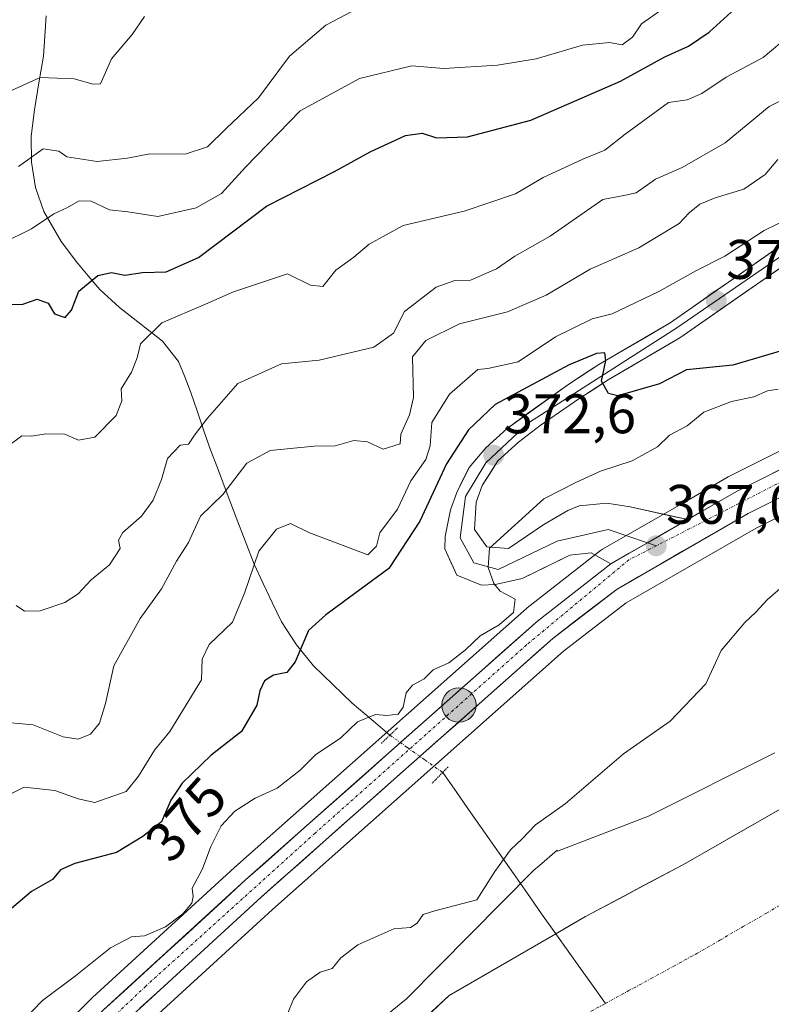
# Model space of a CAD drawing. Units: metres. Extents: x 593756 to 597215, y 4731382 to 4733742.
# Drawn here: x 594605 to 594740, y 4732601 to 4732778 of the extents above; entities that cross this region are included whole.
import ezdxf
from ezdxf.enums import TextEntityAlignment as Align

# ---------------------------------------------------------------- set-up
doc = ezdxf.new("R2010")
doc.units = ezdxf.units.M
doc.header["$MEASUREMENT"] = 0
doc.linetypes.add('TRAZO_Y_PUNTO', pattern=[1, 0.5, -0.25, 0, -0.25])
doc.linetypes.add('TRAZOS2', pattern=[0.375, 0.25, -0.125])
for name, color, linetype, lineweight in [('Arbolado forestal CxS', 92, 'Continuous', 0), ('Carretera de calzada única', 19, 'Continuous', 13), ('Carretera de calzada única Cxs', 19, 'Continuous', 13), ('Carretera de calzada única eje', 19, 'TRAZO_Y_PUNTO', 0), ('Carátula', 7, 'Continuous', 5), ('Corriente natural Cxs', 5, 'Continuous', 13), ('Corriente natural eje', 5, 'TRAZO_Y_PUNTO', 0), ('Corriente natural lineal', 142, 'Continuous', 13), ('Corriente natural lineal oculto', 19, 'TRAZO_Y_PUNTO', 13), ('Corriente natural superficial', 5, 'Continuous', 13), ('Curva de nivel maestra', 36, 'Continuous', 30), ('Curva de nivel normal', 36, 'Continuous', 0), ('Layer 0', 7, 'Continuous', 0), ('Matorral CxS', 135, 'Continuous', 0), ('Núcleo urbano CxS', 19, 'Continuous', 0), ('Puente lineal', 2, 'TRAZOS2', 0), ('Punto de cota en terreno', 7, 'Continuous', 0), ('Punto kilométrico de carretera', 7, 'Continuous', 0), ('Rótulo de curva de nivel directora', 19, 'Continuous', 0), ('Rótulo de punto de cota en terreno', 19, 'Continuous', 0), ('Suelo desnudo CxS', 43, 'Continuous', 0)]:
    doc.layers.add(name, color=color, linetype=linetype, lineweight=lineweight)
doc.styles.add('Arial', font='txt', dxfattribs={"height": 0.2})

# ---------------------------------------------------------------- blocks, each defined once
blk = doc.blocks.new('*U154')
at = {"layer": 'Matorral CxS', "color": 135, "linetype": 'Continuous', "lineweight": 0}
for points in [[(594762.6595, 4732710.7539, 367.0904), (594732.1895, 4732695.5339, 367.2668), (594732.0331, 4732695.4499, 367.2774), (594723.2627, 4732690.3997, 367.0242), (594716.0427, 4732686.2397, 367.1007), (594709.4417, 4732682.4391, 367.0963), (594709.0955, 4732682.2059, 367.0931), (594695.8855, 4732671.9059, 367.2114), (594695.8017, 4732671.8383, 367.2162), (594695.7399, 4732671.7849, 367.2196), (594643.2027, 4732625.2093, 367.2595), (594617.6353, 4732601.8237, 367.0478), (594617.5367, 4732601.7293, 367.0465), (594597.6567, 4732581.8093, 367.025)], [(594624.6249, 4732594.4321, 366.6854), (594650.0175, 4732617.6505, 366.0627), (594702.4221, 4732664.1061, 367.3425), (594713.7209, 4732672.8005, 366.6326), (594737.0799, 4732686.2559, 365.7537), (594767.2363, 4732701.3041, 365.5755)], [(594740.4728, 4732645.8312, 362.4158), (594717.7308, 4732634.4605, 362.8711), (594701.3057, 4732628.1435, 363.8137), (594701.2925, 4732628.3663, 363.8513), (594698.1063, 4732625.6056, 363.7133), (594697.0873, 4732624.7228, 363.6117), (594674.1412, 4732601.6115, 362.7847), (594646.9772, 4732579.5019, 362.632)]]:
    blk.add_polyline3d(points, dxfattribs=at)
blk = doc.blocks.new('*U157')
at = {"layer": 'Núcleo urbano CxS', "color": 19, "linetype": 'Continuous', "lineweight": 0}
for points in [[(594597.6567, 4732581.8093, 367.025), (594617.5367, 4732601.7293, 367.0465), (594617.6353, 4732601.8237, 367.0478), (594643.2027, 4732625.2093, 367.2595), (594695.7399, 4732671.7849, 367.2196), (594695.8017, 4732671.8383, 367.2162), (594695.8855, 4732671.9059, 367.2114), (594709.0955, 4732682.2059, 367.0931), (594709.4417, 4732682.4391, 367.0963), (594716.0427, 4732686.2397, 367.1007), (594723.2627, 4732690.3997, 367.0242), (594732.0331, 4732695.4499, 367.2774), (594732.1895, 4732695.5339, 367.2668), (594762.6595, 4732710.7539, 367.0904)], [(594767.2363, 4732701.3041, 365.5755), (594737.0799, 4732686.2559, 365.7537), (594713.7209, 4732672.8005, 366.6326), (594702.4221, 4732664.1061, 367.3425), (594650.0175, 4732617.6505, 366.0627), (594624.6249, 4732594.4321, 366.6854)]]:
    blk.add_polyline3d(points, dxfattribs=at)
blk = doc.blocks.new('*U167')
at = {"layer": 'Arbolado forestal CxS', "color": 92, "linetype": 'Continuous', "lineweight": 0}
for points in [[(594646.9772, 4732579.5019, 362.632), (594674.1412, 4732601.6115, 362.7847), (594697.0873, 4732624.7228, 363.6117), (594698.1063, 4732625.6056, 363.7133), (594701.2925, 4732628.3663, 363.8513), (594701.3057, 4732628.1435, 363.8137), (594717.7308, 4732634.4605, 362.8711), (594740.4728, 4732645.8312, 362.4158)], [(594745.9001, 4732638.2901, 360.2689), (594724.0201, 4732625.7801, 361.3997), (594706.3601, 4732616.3901, 360.9936), (594701.0201, 4732613.2901, 361.7839), (594681.8201, 4732602.1801, 361.0116), (594669.5501, 4732590.8701, 360.8995)]]:
    blk.add_polyline3d(points, dxfattribs=at)
blk = doc.blocks.new('*U168')
at = {"layer": 'Suelo desnudo CxS', "color": 43, "linetype": 'Continuous', "lineweight": 0}
blk.add_polyline3d([(594669.5501, 4732590.8701, 360.8995), (594681.8201, 4732602.1801, 361.0116), (594701.0201, 4732613.2901, 361.7839), (594706.3601, 4732616.3901, 360.9936), (594724.0201, 4732625.7801, 361.3997), (594745.9001, 4732638.2901, 360.2689)], dxfattribs=at)
blk = doc.blocks.new('*U179')
at = {"layer": 'Corriente natural Cxs', "color": 5, "linetype": 'Continuous', "lineweight": 13}
blk.add_polyline3d([(594678.75, 4732599.35, 362.29), (594681.82, 4732602.18, 362.12), (594685.66, 4732604.4, 361.5), (594689.5, 4732606.62, 361.59), (594693.34, 4732608.85, 361.72), (594697.18, 4732611.07, 361.58), (594701.02, 4732613.29, 361.06), (594703.69, 4732614.84, 361.38), (594706.36, 4732616.39, 361.57), (594709.89, 4732618.27, 361.11), (594713.42, 4732620.15, 360.97), (594716.96, 4732622.02, 360.89), (594720.49, 4732623.9, 361.29), (594724.02, 4732625.78, 361.66), (594727.67, 4732627.87, 361.53), (594731.31, 4732629.95, 360.57), (594734.96, 4732632.04, 360.48), (594738.61, 4732634.12, 360.66), (594742.25, 4732636.21, 361.03)], dxfattribs=at)
blk = doc.blocks.new('5PATER')
at = {"layer": 'Carátula', "linetype": 'Continuous', "lineweight": 5}
h = blk.add_hatch(color=250, dxfattribs=at)
edge = h.paths.add_edge_path()
edge.add_ellipse((0, 0.01), major_axis=(-1.33, -1.34), ratio=0.999422, start_angle=0, end_angle=360)
blk = doc.blocks.new('5HITCA')
at = {"layer": 'Carátula', "linetype": 'Continuous', "lineweight": 5}
h = blk.add_hatch(color=1, dxfattribs=at)
edge = h.paths.add_edge_path()
edge.add_arc((0, 0), 3.1, 0.0011, 360.0011)
at = {"layer": 'Carátula', "color": 250, "linetype": 'Continuous', "lineweight": 5}
blk.add_circle((0, 0, 0), 3.1, dxfattribs=at)

msp = doc.modelspace()

# ---------------------------------------------------------------- linework, layer by layer
at = {"layer": 'Arbolado forestal CxS', "color": 92, "linetype": 'Continuous', "lineweight": 0}
for points in [[(594646.9772, 4732579.5019, 362.63202), (594674.1412, 4732601.6115, 362.78472), (594697.0873, 4732624.7228, 363.61168), (594698.1063, 4732625.6056, 363.71334), (594701.2925, 4732628.3663, 363.85134), (594701.3057, 4732628.1435, 363.81367), (594717.7308, 4732634.4605, 362.87108), (594740.4728, 4732645.8312, 362.41582)], [(594745.9001, 4732638.2901, 360.26888), (594724.0201, 4732625.7801, 361.39974), (594706.3601, 4732616.3901, 360.9936), (594701.0201, 4732613.2901, 361.78389), (594681.8201, 4732602.1801, 361.01161), (594669.5501, 4732590.8701, 360.89952)]]:
    msp.add_polyline3d(points, dxfattribs=at)
at = {"layer": 'Carretera de calzada única', "color": 19, "linetype": 'Continuous', "lineweight": 13}
for points in [[(594724.7601, 4732687.8001), (594733.5301, 4732692.8501), (594764.0001, 4732708.0701), (594781.1901, 4732715.9601), (594814.1401, 4732730.2401), (594854.1701, 4732746.2901), (594864.4601, 4732750.0201), (594879.1701, 4732754.6501), (594898.6701, 4732759.9101), (594915.5701, 4732765.7201), (594920.8001, 4732768.0501), (594926.4601, 4732771.1101), (594944.8201, 4732783.9801), (594961.6401, 4732793.4301), (594973.3201, 4732799.1801), (594982.3301, 4732804.2401), (595008.3201, 4732821.9301), (595022.3701, 4732832.1001), (595025.3301, 4732834.6301)], [(594922.2101, 4732763.7601), (594917.2301, 4732761.5401), (594899.9801, 4732755.6101), (594880.4201, 4732750.3401), (594865.9101, 4732745.7701), (594855.7801, 4732742.0901), (594815.8701, 4732726.0901), (594783.0101, 4732711.8501), (594765.9401, 4732704.0101), (594735.6601, 4732688.9001), (594712.0501, 4732675.3001), (594700.5101, 4732666.4201), (594648.0101, 4732619.8801), (594622.5501, 4732596.6001)], [(594535.7001, 4732395.4101), (594535.6901, 4732412.2601), (594537.8501, 4732432.7401), (594542.8901, 4732455.6901), (594549.4201, 4732478.3401), (594562.6901, 4732517.6101), (594573.5001, 4732540.1801), (594586.5701, 4732562.4201), (594599.7801, 4732579.6901), (594619.6601, 4732599.6101), (594645.2101, 4732622.9801), (594697.7301, 4732669.5401), (594710.9401, 4732679.8401)]]:
    msp.add_lwpolyline(points, dxfattribs=at)
at = {"layer": 'Carretera de calzada única Cxs', "color": 19, "linetype": 'Continuous', "lineweight": 13}
for points in [[(594619.66015, 4732599.61014, 367.1624), (594623.31015, 4732602.94864, 367.139), (594626.96015, 4732606.28724, 367.0299), (594630.61015, 4732609.62584, 367.2144), (594634.26015, 4732612.96434, 367.1278), (594637.91015, 4732616.30294, 367.586), (594641.56015, 4732619.64154, 367.1703), (594645.21015, 4732622.98014, 367.1784), (594648.71145, 4732626.08414, 367.177), (594652.21275, 4732629.18814, 367.094), (594655.71415, 4732632.29214, 367.0364), (594659.21545, 4732635.39614, 367.225), (594662.71675, 4732638.50014, 366.9601), (594666.21815, 4732641.60414, 367.0054), (594669.71945, 4732644.70814, 367.1665), (594673.22075, 4732647.81214, 366.8924), (594676.72215, 4732650.91614, 367.1155), (594680.22345, 4732654.02014, 367.1725), (594683.72475, 4732657.12414, 367.2452), (594687.22615, 4732660.22814, 367.5091), (594690.72745, 4732663.33214, 367.1742), (594694.22875, 4732666.43614, 367.431), (594697.73015, 4732669.54014, 367.2213), (594701.03265, 4732672.11514, 367.0064), (594704.33515, 4732674.69014, 367.0459), (594707.63765, 4732677.26514, 366.7752), (594710.94015, 4732679.84014, 367.1267), (594714.22935, 4732681.73074, 367.1273), (594717.51855, 4732683.62134, 367.0717), (594721.13935, 4732685.71074, 367.0412), (594724.76015, 4732687.80014, 367.0195), (594727.68345, 4732689.48344, 367.1244), (594730.60675, 4732691.16674, 367.1039), (594733.53015, 4732692.85014, 367.008), (594737.88295, 4732695.02434, 367.4943), (594742.23585, 4732697.19864, 367.1152)], [(594739.98585, 4732691.05864, 366.9139), (594735.66015, 4732688.90014, 367.0134), (594731.72515, 4732686.63344, 366.9049), (594727.79015, 4732684.36674, 366.9663), (594723.85515, 4732682.10014, 366.9471), (594719.92015, 4732679.83344, 366.9916), (594715.98515, 4732677.56674, 366.9929), (594712.05015, 4732675.30014, 366.9677), (594708.20345, 4732672.34014, 366.9375), (594704.35675, 4732669.38014, 366.9365), (594700.51015, 4732666.42014, 367.0409), (594697.01015, 4732663.31744, 367.0833), (594693.51015, 4732660.21474, 367.0927), (594690.01015, 4732657.11214, 367.0934), (594686.51015, 4732654.00944, 367.0349), (594683.01015, 4732650.90674, 367.0209), (594679.51015, 4732647.80414, 366.9903), (594676.01015, 4732644.70144, 367.0374), (594672.51015, 4732641.59874, 367.0998), (594669.01015, 4732638.49614, 367.0904), (594665.51015, 4732635.39344, 367.0439), (594662.01015, 4732632.29074, 367.0838), (594658.51015, 4732629.18814, 367.0459), (594655.01015, 4732626.08544, 367.0244), (594651.51015, 4732622.98274, 367.0123), (594648.01015, 4732619.88014, 366.9287), (594644.37295, 4732616.55434, 366.9496), (594640.73585, 4732613.22864, 367.0506), (594637.09865, 4732609.90294, 367.0339), (594633.46155, 4732606.57724, 367.0072), (594629.82435, 4732603.25154, 367.0111), (594626.18725, 4732599.92584, 367.0749)]]:
    msp.add_polyline3d(points, dxfattribs=at)
at = {"layer": 'Carretera de calzada única eje', "color": 19, "linetype": 'TRAZO_Y_PUNTO', "lineweight": 0}
for points in [[(594926.7101, 4732768.6701), (594911.8001, 4732762.4101), (594848.5101, 4732741.3101), (594785.8001, 4732715.7401), (594744.7101, 4732696.1801), (594719.1001, 4732683.0701)], [(594719.1001, 4732683.0701), (594714.1701, 4732680.5401), (594695.7801, 4732665.2601), (594657.7301, 4732631.4201), (594627.2301, 4732603.8901), (594601.3001, 4732579.2401), (594588.8001, 4732562.4901), (594575.1901, 4732539.6801), (594564.7501, 4732517.9301), (594558.6701, 4732498.8001), (594552.0501, 4732480.0201), (594543.9601, 4732451.8801), (594539.9201, 4732429.9301), (594537.8901, 4732412.4401), (594537.6073, 4732394.5077)]]:
    msp.add_lwpolyline(points, dxfattribs=at)
at = {"layer": 'Corriente natural eje', "color": 5, "linetype": 'TRAZO_Y_PUNTO', "lineweight": 0}
for points in [[(594709.9677, 4732600.7796, 361.0219), (594714.0708, 4732603.01972, 360.821), (594718.1739, 4732605.25985, 360.5912), (594722.277, 4732607.49998, 360.4923), (594726.3801, 4732609.7401, 360.5271), (594730.56899, 4732612.16899, 360.5926), (594734.75788, 4732614.59788, 360.5547), (594738.94677, 4732617.02677, 360.4003), (594743.13566, 4732619.45566, 360.2358)], [(594706.44517, 4732598.85643, 361.0749), (594709.9677, 4732600.7796, 361.0219)]]:
    msp.add_polyline3d(points, dxfattribs=at)
at = {"layer": 'Corriente natural lineal', "color": 142, "linetype": 'Continuous', "lineweight": 13}
for points in [[(594609.3401, 4732778.3401, 417.6961), (594609.0801, 4732774.7201, 417.0849), (594608.8201, 4732771.1001, 416.1745), (594608.0201, 4732766.2951, 414.7953), (594607.2201, 4732761.4901, 413.3112), (594606.6401, 4732756.7401, 411.5184), (594606.6801, 4732752.0401, 409.4823), (594607.4101, 4732747.5101, 407.2999), (594608.9001, 4732743.1701, 405.7204), (594610.4601, 4732740.4701, 404.0697), (594612.0201, 4732737.7701, 402.6984), (594614.7801, 4732734.1101, 401.2406), (594616.8851, 4732731.6451, 400.3718), (594618.9901, 4732729.1801, 399.3575), (594622.5101, 4732725.9301, 397.8964), (594626.3701, 4732722.9001, 395.6029), (594630.2301, 4732719.8701, 393.6779), (594633.1401, 4732716.2301, 392.3688), (594634.2601, 4732713.4301, 391.555), (594635.3801, 4732710.6301, 391.3327), (594636.48677, 4732707.35677, 390.8677), (594637.59343, 4732704.08343, 389.5622), (594638.7001, 4732700.8101, 388.202), (594640.3081, 4732696.6001, 386.7051), (594641.9161, 4732692.3901, 384.9945), (594643.5241, 4732688.1801, 383.0367), (594645.1321, 4732683.9701, 381.2733), (594646.7401, 4732679.7601, 380.606), (594648.37677, 4732676.3101, 379.342), (594650.01343, 4732672.8601, 377.9309), (594651.6501, 4732669.4101, 376.7046), (594654.3401, 4732665.2901, 375.1735), (594657.4301, 4732661.5101, 373.4353), (594660.9151, 4732658.1451, 371.2589), (594664.4001, 4732654.7801, 370.6231), (594667.77745, 4732651.89735, 369.9044), (594671.1548, 4732649.0146, 367.3192)], [(594680.6701, 4732642.3101, 366.8252), (594683.21385, 4732638.6826, 366.4366), (594685.7576, 4732635.0551, 366.4546), (594688.30135, 4732631.4276, 365.8374), (594690.8451, 4732627.8001, 365.158), (594693.38885, 4732624.1726, 364.5404), (594695.9326, 4732620.5451, 363.8888), (594698.47635, 4732616.9176, 362.4739), (594701.0201, 4732613.2901, 361.0636)], [(594701.0201, 4732613.2901, 361.0636), (594703.257, 4732610.16248, 361.5812), (594705.4939, 4732607.03485, 361.8248), (594707.7308, 4732603.90723, 361.4602), (594709.9677, 4732600.7796, 361.0219)]]:
    msp.add_polyline3d(points, dxfattribs=at)
at = {"layer": 'Corriente natural lineal oculto', "color": 19, "linetype": 'TRAZO_Y_PUNTO', "lineweight": 13}
msp.add_polyline3d([(594671.1548, 4732649.0146, 367.3192), (594674.32657, 4732646.77977, 366.9741), (594677.49833, 4732644.54493, 367.0242), (594680.6701, 4732642.3101, 366.8252)], dxfattribs=at)
at = {"layer": 'Corriente natural superficial', "color": 5, "linetype": 'Continuous', "lineweight": 13}
for points in [[(594701.0201, 4732613.2901, 361.0636), (594703.6901, 4732614.8401, 361.3757), (594706.3601, 4732616.3901, 361.5704), (594709.8921, 4732618.2681, 361.1085), (594713.4241, 4732620.1461, 360.967), (594716.9561, 4732622.0241, 360.8925), (594720.4881, 4732623.9021, 361.2861), (594724.0201, 4732625.7801, 361.6634), (594727.66677, 4732627.8651, 361.5302), (594731.31343, 4732629.9501, 360.5661), (594734.9601, 4732632.0351, 360.4754), (594738.60677, 4732634.1201, 360.6557), (594742.25343, 4732636.2051, 361.0315)], [(594678.7526, 4732599.3526, 362.2918), (594681.8201, 4732602.1801, 362.1181), (594685.6601, 4732604.4021, 361.4977), (594689.5001, 4732606.6241, 361.5862), (594693.3401, 4732608.8461, 361.7242), (594697.1801, 4732611.0681, 361.5819), (594701.0201, 4732613.2901, 361.0636)]]:
    msp.add_polyline3d(points, dxfattribs=at)
at = {"layer": 'Curva de nivel maestra', "color": 36, "linetype": 'Continuous', "lineweight": 30}
for points in [[(594602.5, 4732726.47, 400), (594605.14, 4732726.54, 400), (594607.72, 4732727.41, 400), (594609.69, 4732726.72, 400), (594610.81, 4732724.78, 400), (594612.73, 4732724.11, 400), (594613.88, 4732725.47, 400), (594615.2, 4732728.86, 400), (594618.6, 4732731.69, 400), (594621.06, 4732732.22, 400), (594623.48, 4732731.72, 400), (594626.66, 4732732.19, 400), (594630.92, 4732732.35, 400), (594636.73, 4732734.9, 400), (594648.98, 4732744.14, 400), (594661.2, 4732750.38, 400), (594667.63, 4732753.93, 400), (594674, 4732756.88, 400), (594677, 4732757.26, 400), (594679.54, 4732756.43, 400), (594685.14, 4732756.6, 400), (594696.54, 4732759.61, 400), (594712.67, 4732766.62, 400), (594720.67, 4732771, 400), (594724.91, 4732772.92, 400), (594728.63, 4732775.44, 400), (594733.24, 4732779.62, 400)], [(594741.85, 4732718.17, 375), (594732.88, 4732715.54, 375), (594724.53, 4732714.73, 375), (594719.71, 4732712.2, 375), (594712.18, 4732710.06, 375), (594710.51, 4732710.45, 375), (594709.23, 4732712.65, 375), (594710.04, 4732716.4, 375), (594709.86, 4732717.77, 375), (594708.35, 4732717.64, 375), (594703.45, 4732715.6, 375), (594690.11, 4732708.47, 375), (594685.3, 4732703.93, 375), (594681.38, 4732697.82, 375), (594676.54, 4732687.49, 375), (594670.96, 4732678.99, 375), (594659.62, 4732670.67, 375), (594656.53, 4732667.83, 375), (594654.11, 4732662.2, 375), (594652.62, 4732660.29, 375), (594650.21, 4732659.82, 375), (594648.63, 4732658.82, 375), (594647.79, 4732657, 375), (594647.2, 4732654.39, 375), (594644.44, 4732649.71, 375), (594639, 4732645.4, 375), (594633.8, 4732640.42, 375), (594631.76, 4732637.31, 375), (594630.05, 4732633.46, 375), (594626.72, 4732630.78, 375), (594621.95, 4732627.9, 375), (594614.48, 4732625.97, 375), (594611.9, 4732624.79, 375), (594610.48, 4732623.09, 375), (594606.67, 4732620.92, 375), (594597.01, 4732612.73, 375)]]:
    msp.add_polyline3d(points, dxfattribs=at)
at = {"layer": 'Curva de nivel normal', "color": 36, "linetype": 'Continuous', "lineweight": 0}
for points in [[(594667.77, 4732780.97, 410), (594659.67, 4732776.67, 410), (594653.13, 4732771.13, 410), (594647.51, 4732763.6, 410), (594641.7, 4732758.13, 410), (594638.32, 4732754.79, 410), (594634.33, 4732753.48, 410), (594627.98, 4732753.58, 410), (594623.98, 4732752.8, 410), (594618.52, 4732752.17, 410), (594613.06, 4732753.04, 410), (594611.62, 4732754.03, 410), (594608.75, 4732754.46, 410), (594604.35, 4732751.3, 410)], [(594719.86, 4732779.35, 405), (594716.45, 4732776.94, 405), (594714.86, 4732774.53, 405), (594713, 4732773.13, 405), (594710.67, 4732773.6, 405), (594705.82, 4732773.08, 405), (594697.5, 4732770.61, 405), (594690.54, 4732769.52, 405), (594680.86, 4732768.87, 405), (594675.12, 4732769.38, 405), (594665.68, 4732767.11, 405), (594655, 4732761.27, 405), (594645.18, 4732751.16, 405), (594640.86, 4732746.43, 405), (594636.33, 4732743.84, 405), (594629.42, 4732742.29, 405), (594624.01, 4732743.1, 405), (594620.73, 4732743.47, 405), (594617.39, 4732745.02, 405), (594615.25, 4732745.1, 405), (594613.06, 4732743.86, 405), (594610.67, 4732742.76, 405), (594606.67, 4732740.05, 405), (594601.33, 4732737.45, 405)], [(594627.04, 4732778.26, 415), (594624.77, 4732775.02, 415), (594621.08, 4732770.65, 415), (594619.11, 4732766.13, 415), (594617.76, 4732766.08, 415), (594614.38, 4732767.04, 415), (594608.24, 4732767.3, 415), (594602.56, 4732764.69, 415)], [(594743.2, 4732774.96, 395), (594738.33, 4732770.88, 395), (594731.67, 4732767.36, 395), (594727.33, 4732764.4, 395), (594724.67, 4732763.28, 395), (594721.33, 4732762.79, 395), (594713.53, 4732757.1, 395), (594709.87, 4732754.22, 395), (594705.9, 4732752.58, 395), (594698.74, 4732749.29, 395), (594693.76, 4732746.36, 395), (594684.55, 4732743.24, 395), (594673.56, 4732740.66, 395), (594667.42, 4732737.32, 395), (594664.66, 4732734.97, 395), (594661.45, 4732732.65, 395), (594659.09, 4732729.69, 395), (594656.91, 4732729.92, 395), (594652.73, 4732731.95, 395), (594643, 4732728.75, 395), (594638, 4732726.52, 395), (594630.12, 4732723.16, 395), (594626.28, 4732719.38, 395), (594625.68, 4732716.9, 395), (594624.67, 4732714.29, 395), (594622.81, 4732711.28, 395), (594622.96, 4732709.16, 395), (594621.92, 4732706.48, 395), (594618.06, 4732702.58, 395), (594615.11, 4732702.04, 395), (594612.67, 4732703.12, 395), (594609.25, 4732703.23, 395), (594606.66, 4732702.81, 395), (594604.92, 4732702.83, 395), (594602.33, 4732700.9, 395)], [(594748, 4732766.32, 390), (594739.45, 4732762.05, 390), (594731.48, 4732755.55, 390), (594723.79, 4732751.09, 390), (594719, 4732749.02, 390), (594715.48, 4732746.54, 390), (594713.57, 4732746.1, 390), (594709.48, 4732745.34, 390), (594700, 4732738.77, 390), (594693.67, 4732735.14, 390), (594690.33, 4732732.89, 390), (594685.66, 4732730.86, 390), (594682.88, 4732730.76, 390), (594679.5, 4732729.56, 390), (594673.82, 4732725.22, 390), (594671.81, 4732721.33, 390), (594668.26, 4732718.8, 390), (594658.43, 4732716.44, 390), (594651.66, 4732715.77, 390), (594643.83, 4732712.24, 390), (594638.36, 4732706, 390), (594636, 4732702.97, 390), (594634.92, 4732701.34, 390), (594633.45, 4732701.14, 390), (594631.15, 4732698.79, 390), (594630.06, 4732695, 390), (594628.6, 4732691.26, 390), (594626.5, 4732688.38, 390), (594623.1, 4732685.45, 390), (594622.34, 4732684.07, 390), (594622.66, 4732682.6, 390), (594620.72, 4732679.67, 390), (594617.4, 4732676.94, 390), (594615.07, 4732674.44, 390), (594612.66, 4732672.86, 390), (594608.21, 4732671.36, 390), (594605.43, 4732671.32, 390), (594603.94, 4732672.36, 390)], [(594741, 4732752.53, 385), (594738.72, 4732749.85, 385), (594734.89, 4732747.22, 385), (594729.72, 4732745.67, 385), (594726.97, 4732744.51, 385), (594725, 4732742.94, 385), (594723.25, 4732741, 385), (594715.95, 4732736.67, 385), (594707.21, 4732732.79, 385), (594699.29, 4732728.17, 385), (594692.33, 4732725.16, 385), (594683.67, 4732722.98, 385), (594677.63, 4732719.97, 385), (594675.26, 4732717.08, 385), (594675.4, 4732709.73, 385), (594674.73, 4732706.61, 385), (594673.14, 4732703.13, 385), (594673.04, 4732701.38, 385), (594669.94, 4732700.46, 385), (594667.16, 4732701.76, 385), (594664.67, 4732702, 385), (594661.33, 4732701.07, 385), (594657.54, 4732701, 385), (594649.63, 4732700.2, 385), (594645.45, 4732697.95, 385), (594641.08, 4732692.32, 385), (594637.1, 4732688.41, 385), (594634.96, 4732683.67, 385), (594632.77, 4732680.33, 385), (594630.08, 4732675.33, 385), (594626.23, 4732670, 385), (594621.52, 4732661.51, 385), (594619.98, 4732654.71, 385), (594618.94, 4732651.18, 385), (594617.3, 4732649.19, 385), (594615.08, 4732648.31, 385), (594612.36, 4732648.75, 385), (594606.98, 4732650.86, 385), (594600.23, 4732651.48, 385)], [(594747.42, 4732744.09, 380), (594738.5, 4732739.75, 380), (594731.45, 4732735.14, 380), (594726.33, 4732732.59, 380), (594719.6, 4732728.77, 380), (594711.16, 4732724.76, 380), (594707.6, 4732723.86, 380), (594700.96, 4732720.67, 380), (594694.23, 4732716.16, 380), (594688.79, 4732714.97, 380), (594687, 4732714.78, 380), (594681.88, 4732710.33, 380), (594678.75, 4732705.26, 380), (594678.4, 4732701.05, 380), (594677.65, 4732698.6, 380), (594674.95, 4732694.74, 380), (594672.53, 4732689.65, 380), (594669.39, 4732685.41, 380), (594668.75, 4732682.98, 380), (594667.21, 4732681.42, 380), (594656.58, 4732685.46, 380), (594653.29, 4732687.06, 380), (594650.74, 4732686.07, 380), (594647.6, 4732682.1, 380), (594644.99, 4732674.56, 380), (594642.85, 4732669.32, 380), (594638.65, 4732665.33, 380), (594637.41, 4732662.67, 380), (594637.29, 4732659, 380), (594631.56, 4732649.67, 380), (594628.81, 4732646.33, 380), (594625.94, 4732641.67, 380), (594623.74, 4732638.88, 380), (594618.09, 4732636.92, 380), (594615.05, 4732637.59, 380), (594610.88, 4732639.1, 380), (594605.36, 4732639.67, 380), (594601.17, 4732637.59, 380)], [(594741.02, 4732711.26, 370), (594739.1, 4732710.95, 370), (594736.69, 4732709.88, 370), (594732.67, 4732709, 370), (594727.67, 4732707.09, 370), (594724.67, 4732704.62, 370), (594721.49, 4732702.96, 370), (594719.31, 4732700.87, 370), (594714.77, 4732698.34, 370), (594709.1, 4732696.51, 370), (594704.61, 4732694.43, 370), (594698.86, 4732691.5, 370), (594689.11, 4732682.67, 370), (594688.86, 4732679.16, 370), (594689.9, 4732676.28, 370), (594691, 4732674.92, 370), (594693.7, 4732673.46, 370), (594693.44, 4732671.1, 370), (594690.84, 4732668.85, 370), (594687.39, 4732666.86, 370), (594684.8, 4732664.38, 370), (594681.76, 4732662.05, 370), (594678.96, 4732660.79, 370), (594677.34, 4732659.17, 370), (594675.26, 4732658.01, 370), (594674.08, 4732656.61, 370), (594673.59, 4732654.04, 370), (594672.68, 4732652.81, 370), (594670.61, 4732652.57, 370), (594668.57, 4732652.73, 370), (594665.33, 4732651.44, 370), (594662.33, 4732648.52, 370), (594657.78, 4732645.46, 370), (594655.04, 4732642.72, 370), (594650.87, 4732639.5, 370), (594646.94, 4732637.71, 370), (594643.29, 4732635.36, 370), (594640.8, 4732632.72, 370), (594638.93, 4732629, 370), (594637.45, 4732625, 370), (594635.58, 4732621.5, 370), (594635.8, 4732620.02, 370), (594635.53, 4732618.84, 370), (594633.9, 4732616.92, 370), (594630.78, 4732614.58, 370), (594626.99, 4732612.93, 370), (594624.68, 4732612.76, 370), (594620.92, 4732610.76, 370), (594614.62, 4732605.77, 370), (594608.67, 4732601.33, 370), (594599.77, 4732592.22, 370)], [(594652.78, 4732599.06, 365), (594653.81, 4732601.55, 365), (594656.16, 4732604.66, 365), (594658.63, 4732606.38, 365), (594660.8, 4732607.09, 365), (594662.33, 4732608.96, 365), (594665.41, 4732611.33, 365), (594671.89, 4732614.19, 365), (594674.86, 4732614.43, 365), (594676.1, 4732615.21, 365), (594677.19, 4732616.77, 365), (594679.27, 4732617.43, 365), (594686.79, 4732619.43, 365), (594690.07, 4732624.52, 365), (594692.85, 4732628.43, 365), (594695, 4732630.36, 365), (594697.39, 4732632.89, 365), (594702.72, 4732636.68, 365), (594713.19, 4732645.67, 365), (594721.6, 4732651.56, 365), (594728.03, 4732658.25, 365), (594730.77, 4732664.23, 365), (594735.06, 4732669.31, 365), (594737, 4732671.12, 365), (594739.05, 4732673.36, 365), (594741.86, 4732675.79, 365)]]:
    msp.add_polyline3d(points, dxfattribs=at)
at = {"layer": 'Layer 0', "linetype": 'Continuous', "lineweight": 0}
for points in [[(594906.2301, 4732884.9201), (594898.7101, 4732866.9801), (594890.8501, 4732847.9301), (594863.7601, 4732826.5801), (594844.4801, 4732810.8201), (594810.5501, 4732790.3201), (594795.1001, 4732779.3301), (594765.1001, 4732753.8601), (594748.5501, 4732739.9301), (594722.8201, 4732722.2401), (594696.1201, 4732705.1901), (594688.4201, 4732698.0101), (594684.7501, 4732691.9601), (594683.8001, 4732684.5101), (594686.2801, 4732679.9901), (594690.6401, 4732678.8001), (594701.2501, 4732683.9301), (594710.4801, 4732685.9801), (594717.5185, 4732683.6213)], [(594710.9401, 4732679.8401), (594707.4201, 4732681.8101), (594703.5701, 4732681.3801), (594695.0001, 4732677.2201), (594690.1001, 4732676.1301), (594687.6701, 4732676.0101), (594683.2301, 4732677.7701), (594681.0701, 4732682.5401), (594681.1001, 4732684.7301), (594682.0501, 4732689.5501), (594683.1901, 4732692.6601), (594685.4201, 4732697.1801), (594688.4401, 4732700.6901), (594692.2501, 4732704.1801), (594703.3701, 4732712.1601), (594708.8001, 4732715.6501), (594721.6201, 4732723.1901), (594749.1401, 4732742.3301)], [(594751.1201, 4732739.7901), (594723.3501, 4732720.4901), (594710.4801, 4732712.9101), (594705.1601, 4732709.4801), (594698.2301, 4732704.6801), (594694.3001, 4732701.7201), (594690.6201, 4732698.3301), (594687.8001, 4732693.9101), (594686.6901, 4732690.9301), (594686.3701, 4732686.0101), (594688.6401, 4732682.8601), (594692.5101, 4732682.5601), (594698.8701, 4732686.8801), (594703.1701, 4732689.4101), (594705.2501, 4732690.2701), (594710.2301, 4732690.7501), (594714.4401, 4732690.0501), (594724.7601, 4732687.8001)], [(594724.7601, 4732687.8001), (594717.5185, 4732683.6213), (594710.9401, 4732679.8401)], [(594717.5185, 4732683.6213), (594719.1001, 4732683.0701)]]:
    msp.add_lwpolyline(points, dxfattribs=at)
msp.add_polyline3d([(594743.18585, 4732734.27584, 378.7952), (594739.21865, 4732731.51864, 378.251), (594735.25155, 4732728.76154, 377.8127), (594731.28435, 4732726.00434, 377.3233), (594727.31725, 4732723.24724, 376.9565), (594723.35015, 4732720.49014, 376.2853), (594719.06015, 4732717.96344, 376.0003), (594714.77015, 4732715.43674, 375.5459), (594710.48015, 4732712.91014, 375.1205), (594707.82015, 4732711.19514, 374.7699), (594705.16015, 4732709.48014, 374.4544), (594701.69515, 4732707.08014, 374.0606), (594698.23015, 4732704.68014, 373.5754), (594694.30015, 4732701.72014, 373.0316), (594692.46015, 4732700.02514, 372.7542), (594690.62015, 4732698.33014, 372.5233), (594689.21015, 4732696.12014, 372.2369), (594687.80015, 4732693.91014, 371.9257), (594686.69015, 4732690.93014, 371.4625), (594686.37015, 4732686.01014, 370.7152), (594688.64015, 4732682.86014, 370.0804), (594692.51015, 4732682.56014, 369.6243), (594695.69015, 4732684.72014, 369.1828), (594698.87015, 4732686.88014, 368.725), (594703.17015, 4732689.41014, 368.4032), (594705.25015, 4732690.27014, 368.2341), (594707.74015, 4732690.51014, 367.9223), (594710.23015, 4732690.75014, 367.7759), (594714.44015, 4732690.05014, 367.5417), (594717.88015, 4732689.30014, 367.3116), (594721.32015, 4732688.55014, 367.0522), (594724.76015, 4732687.80014, 367.0195), (594724.76015, 4732687.80014, 367.0195), (594721.13935, 4732685.71074, 367.0412), (594717.51855, 4732683.62134, 367.0717), (594714.22935, 4732681.73074, 367.1273), (594710.94015, 4732679.84014, 367.1267), (594707.42015, 4732681.81014, 367.3465), (594703.57015, 4732681.38014, 367.9529), (594699.28515, 4732679.30014, 368.8375), (594695.00015, 4732677.22014, 369.4029), (594692.55015, 4732676.67514, 369.7324), (594690.10015, 4732676.13014, 369.9989), (594687.67015, 4732676.01014, 370.1488), (594683.23015, 4732677.77014, 370.3875), (594682.15015, 4732680.15514, 370.5573), (594681.07015, 4732682.54014, 370.9364), (594681.10015, 4732684.73014, 371.1431), (594682.05015, 4732689.55014, 371.4189), (594683.19015, 4732692.66014, 372.1603), (594684.30515, 4732694.92014, 372.5155), (594685.42015, 4732697.18014, 372.6363), (594688.44015, 4732700.69014, 372.7191), (594690.34515, 4732702.43514, 372.8699), (594692.25015, 4732704.18014, 373.1098), (594695.95675, 4732706.84014, 373.4532), (594699.66345, 4732709.50014, 374.0756), (594703.37015, 4732712.16014, 374.4217), (594706.08515, 4732713.90514, 374.832), (594708.80015, 4732715.65014, 375.2863), (594713.07345, 4732718.16344, 375.4931), (594717.34675, 4732720.67674, 376.3161), (594721.62015, 4732723.19014, 376.0988), (594725.55155, 4732725.92434, 377.0316), (594729.48295, 4732728.65864, 377.3444), (594733.41435, 4732731.39294, 377.9391), (594737.34585, 4732734.12724, 378.4734), (594741.27725, 4732736.86154, 378.8351)], dxfattribs=at)
at = {"layer": 'Matorral CxS', "color": 135, "linetype": 'Continuous', "lineweight": 0}
for points in [[(594921.4541, 4732760.1359, 367.67937), (594918.4495, 4732758.7991, 367.97862), (594918.2307, 4732758.7121, 368.00649), (594900.9553, 4732752.7731, 366.80373), (594900.7605, 4732752.7135, 366.78603), (594881.2613, 4732747.4597, 366.50194), (594866.8733, 4732742.9283, 365.93932), (594856.8507, 4732739.2873, 365.87242), (594817.0249, 4732723.3209, 365.67822), (594784.2327, 4732709.1103, 365.61536), (594767.2363, 4732701.3041, 365.57549), (594737.0799, 4732686.2559, 365.75366), (594713.7209, 4732672.8005, 366.63262), (594702.4221, 4732664.1061, 367.3425), (594650.0175, 4732617.6505, 366.06272), (594624.6249, 4732594.4321, 366.68543)], [(594762.6595, 4732710.7539, 367.09045), (594732.1895, 4732695.5339, 367.26685), (594732.0331, 4732695.4499, 367.27745), (594723.2627, 4732690.3997, 367.02415), (594716.0427, 4732686.2397, 367.10066), (594709.4417, 4732682.4391, 367.0963), (594709.0955, 4732682.2059, 367.09313), (594695.8855, 4732671.9059, 367.21141), (594695.8017, 4732671.8383, 367.21624), (594695.7399, 4732671.7849, 367.21955), (594643.2027, 4732625.2093, 367.25951), (594617.6353, 4732601.8237, 367.04784), (594617.5367, 4732601.7293, 367.04653), (594597.6567, 4732581.8093, 367.02504)], [(594646.9772, 4732579.5019, 362.63202), (594674.1412, 4732601.6115, 362.78472), (594697.0873, 4732624.7228, 363.61168), (594698.1063, 4732625.6056, 363.71334), (594701.2925, 4732628.3663, 363.85134), (594701.3057, 4732628.1435, 363.81367), (594717.7308, 4732634.4605, 362.87108), (594740.4728, 4732645.8312, 362.41582)]]:
    msp.add_polyline3d(points, dxfattribs=at)
at = {"layer": 'Núcleo urbano CxS', "color": 19, "linetype": 'Continuous', "lineweight": 0}
for points in [[(594921.4541, 4732760.1359, 367.67937), (594918.4495, 4732758.7991, 367.97862), (594918.2307, 4732758.7121, 368.00649), (594900.9553, 4732752.7731, 366.80373), (594900.7605, 4732752.7135, 366.78603), (594881.2613, 4732747.4597, 366.50194), (594866.8733, 4732742.9283, 365.93932), (594856.8507, 4732739.2873, 365.87242), (594817.0249, 4732723.3209, 365.67822), (594784.2327, 4732709.1103, 365.61536), (594767.2363, 4732701.3041, 365.57549), (594737.0799, 4732686.2559, 365.75366), (594713.7209, 4732672.8005, 366.63262), (594702.4221, 4732664.1061, 367.3425), (594650.0175, 4732617.6505, 366.06272), (594624.6249, 4732594.4321, 366.68543)], [(594762.6595, 4732710.7539, 367.09045), (594732.1895, 4732695.5339, 367.26685), (594732.0331, 4732695.4499, 367.27745), (594723.2627, 4732690.3997, 367.02415), (594716.0427, 4732686.2397, 367.10066), (594709.4417, 4732682.4391, 367.0963), (594709.0955, 4732682.2059, 367.09313), (594695.8855, 4732671.9059, 367.21141), (594695.8017, 4732671.8383, 367.21624), (594695.7399, 4732671.7849, 367.21955), (594643.2027, 4732625.2093, 367.25951), (594617.6353, 4732601.8237, 367.04784), (594617.5367, 4732601.7293, 367.04653), (594597.6567, 4732581.8093, 367.02504)]]:
    msp.add_polyline3d(points, dxfattribs=at)
at = {"layer": 'Puente lineal', "color": 2, "linetype": 'TRAZOS2', "lineweight": 0}
for points in [[(594672.5501, 4732650.3401, 367.9538), (594671.1501, 4732649.0101, 367.3181), (594669.6401, 4732647.5501, 367.592)], [(594681.6401, 4732643.3201, 366.9572), (594680.6701, 4732642.3101, 366.8252), (594678.7601, 4732640.3401, 366.8516)]]:
    msp.add_polyline3d(points, dxfattribs=at)
at = {"layer": 'Suelo desnudo CxS', "color": 43, "linetype": 'Continuous', "lineweight": 0}
msp.add_polyline3d([(594745.9001, 4732638.2901, 360.26888), (594724.0201, 4732625.7801, 361.39974), (594706.3601, 4732616.3901, 360.9936), (594701.0201, 4732613.2901, 361.78389), (594681.8201, 4732602.1801, 361.01161), (594669.5501, 4732590.8701, 360.89952)], dxfattribs=at)

# ---------------------------------------------------------------- block references
at = {"layer": 'Arbolado forestal CxS', "color": 92, "linetype": 'Continuous', "lineweight": 0}
msp.add_blockref('*U167', (0, 0), dxfattribs=at)
at = {"layer": 'Corriente natural Cxs', "color": 5, "linetype": 'Continuous', "lineweight": 13}
msp.add_blockref('*U179', (0, 0), dxfattribs=at)
at = {"layer": 'Matorral CxS', "color": 135, "linetype": 'Continuous', "lineweight": 0}
msp.add_blockref('*U154', (0, 0), dxfattribs=at)
at = {"layer": 'Núcleo urbano CxS', "color": 19, "linetype": 'Continuous', "lineweight": 0}
msp.add_blockref('*U157', (0, 0), dxfattribs=at)
at = {"layer": 'Punto de cota en terreno', "linetype": 'Continuous', "lineweight": 0}
for p in [(594729.92, 4732727.12, 377.2973), (594689.86, 4732699.36, 372.5988), (594719.11, 4732683.07, 367.0504)]:
    msp.add_blockref('5PATER', p, dxfattribs=at)
at = {"layer": 'Punto kilométrico de carretera', "linetype": 'Continuous', "lineweight": 0}
msp.add_blockref('5HITCA', (594683.6017, 4732654.4292, 367.2016), dxfattribs=at)
at = {"layer": 'Suelo desnudo CxS', "color": 43, "linetype": 'Continuous', "lineweight": 0}
msp.add_blockref('*U168', (0, 0), dxfattribs=at)

# ---------------------------------------------------------------- texts
at = {"layer": 'Rótulo de curva de nivel directora', "color": 19, "linetype": 'Continuous', "lineweight": 0, "style": 'Arial'}
msp.add_text('375', height=7, rotation=48.2693244, dxfattribs=at).set_placement((594634.4806, 4732633.94475), align=Align.MIDDLE_CENTER)
at = {"layer": 'Rótulo de punto de cota en terreno', "color": 19, "linetype": 'Continuous', "lineweight": 0, "style": 'Arial'}
for s, p in [('377,3', (594731.6839, 4732728.8839)), ('372,6', (594691.6239, 4732701.1239)), ('367,05', (594720.8739, 4732684.8339))]:
    msp.add_text(s, height=7, dxfattribs=at).set_placement(p, align=Align.BOTTOM_LEFT)

doc.saveas('drawing.dxf')
